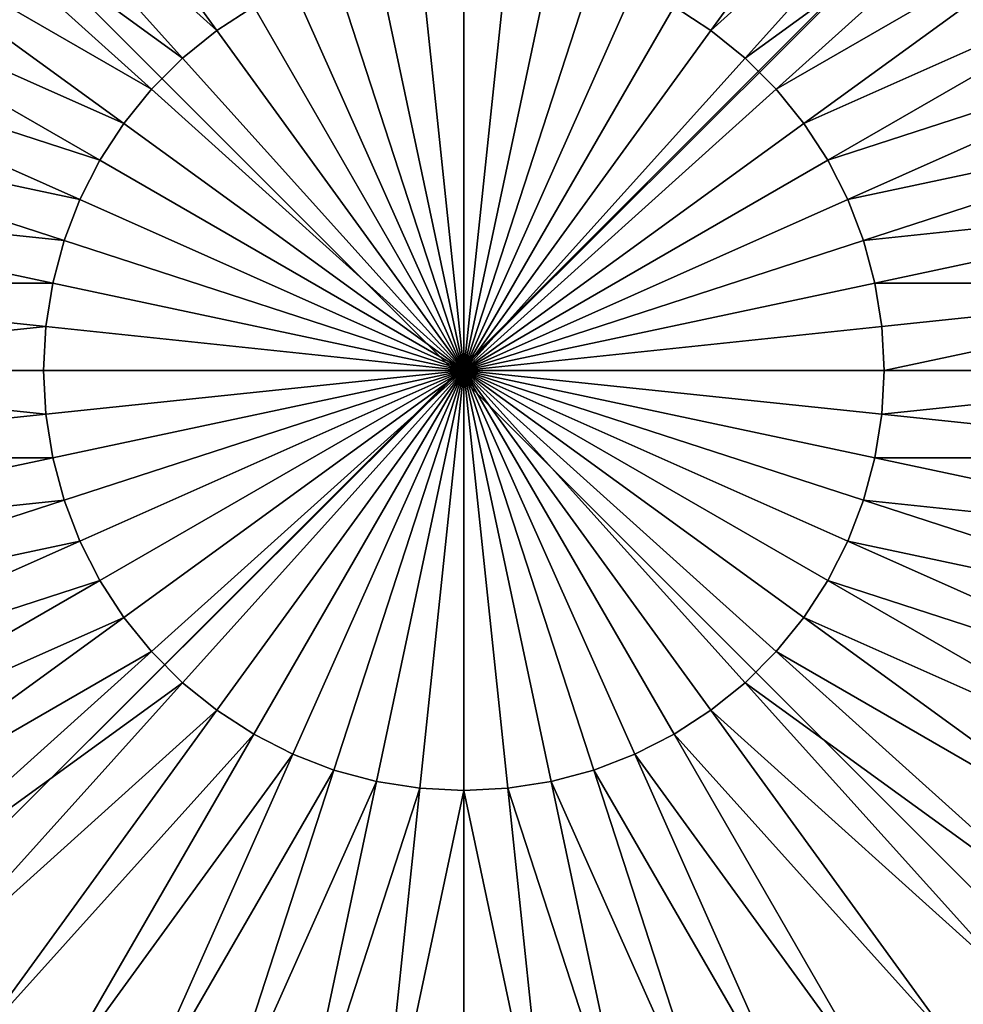
# Model space of a CAD drawing. Units: centimetres. Extents: x -510 to 62, y -179 to 340.
# Drawn here: x -186 to -185, y 5 to 6 of the extents above; entities that cross this region are included whole.
import ezdxf

# ---------------------------------------------------------------- set-up
doc = ezdxf.new("R2010")
doc.units = ezdxf.units.CM
doc.header["$LTSCALE"] = 2.54
doc.layers.get('0').update_dxf_attribs({"true_color": 0xffffff})

# ---------------------------------------------------------------- blocks, each defined once
blk = doc.blocks.new('Grupa#22')
at = {"color": 18, "true_color": 0x000000}
mesh = blk.add_polyface(dxfattribs=at)
corners = [(76.8894, 69.9565, 0), (76.8894, 4.9253, 0), (76.8894, 73.9565), (80.8894, 4.9253, 0), (80.8894, 69.9565, 0), (11.8894, 69.9565, 0), (11.8894, 73.9565), (11.8894, 4.9253, 0), (11.8894, 0.9565), (76.8894, 0.9565), (7.8894, 4.9253, 0), (7.8894, 69.9565, 0)]
mesh.append_faces([[corners[k] for k in face] for face in [(3, 0, 4), (2, 5, 6), (5, 10, 11)]], dxfattribs={"vtx0": -1, "color": 18})
mesh.append_faces([[corners[k] for k in face] for face in [(0, 1, 2), (1, 0, 3), (7, 2, 8), (8, 2, 9), (9, 2, 1), (10, 5, 7)]], dxfattribs={"vtx0": -1, "vtx1": -1, "color": 18})
mesh.append_faces([[corners[k] for k in face] for face in [(5, 2, 7)]], dxfattribs={"vtx0": -1, "vtx1": -1, "vtx2": -1, "color": 18})
mesh = blk.add_polyface(dxfattribs=at)
corners = [(76.8894, 0.9565, 1.5), (11.8894, 4.9253, 1.5), (11.8894, 0.9565, 1.5), (11.8894, 69.9565, 1.5), (11.8894, 73.9565, 1.5), (76.8894, 73.9565, 1.5), (76.8894, 4.9253, 1.5), (76.8894, 69.9565, 1.5), (80.8894, 4.9253, 1.5), (80.8894, 69.9565, 1.5), (7.8894, 69.9565, 1.5), (7.8894, 4.9253, 1.5)]
mesh.append_faces([[corners[k] for k in face] for face in [(0, 1, 2), (7, 8, 9), (1, 10, 11)]], dxfattribs={"vtx0": -1, "color": 18})
mesh.append_faces([[corners[k] for k in face] for face in [(3, 0, 4), (4, 0, 5), (5, 6, 7), (10, 1, 3)]], dxfattribs={"vtx0": -1, "vtx1": -1, "color": 18})
mesh.append_faces([[corners[k] for k in face] for face in [(1, 0, 3)]], dxfattribs={"vtx0": -1, "vtx1": -1, "vtx2": -1, "color": 18})
mesh.append_faces([[corners[k] for k in face] for face in [(5, 0, 6), (7, 6, 8)]], dxfattribs={"vtx0": -1, "vtx2": -1, "color": 18})
blk = doc.blocks.new('STEEL+ 65 podest kwadratowy#1')
at = {"color": 18, "true_color": 0x000000}
blk.add_blockref('Grupa#22', (0.5727, 0.5557, 7.2009), dxfattribs=at)
blk = doc.blocks.new('Group#81')
at = {"color": 0}
mesh = blk.add_polyface(dxfattribs=at)
corners = [(0.0144, 0.0062, 0), (0.0003, 7.987, 0), (0.0003, 0.0204, 0), (0.0195, 8.0062, 0), (7.9922, 0.0062, 0), (7.9871, 8.0062, 0), (8.0003, 7.993, 0), (8.0003, 0.0142, 0)]
mesh.append_faces([[corners[k] for k in face] for face in [(0, 1, 2), (6, 4, 7)]], dxfattribs={"vtx0": -1, "color": 0})
mesh.append_faces([[corners[k] for k in face] for face in [(1, 0, 3), (3, 4, 5), (5, 4, 6)]], dxfattribs={"vtx0": -1, "vtx1": -1, "color": 0})
mesh.append_faces([[corners[k] for k in face] for face in [(3, 0, 4)]], dxfattribs={"vtx0": -1, "vtx2": -1, "color": 0})
mesh = blk.add_polyface(dxfattribs=at)
corners = [(3.8804, 4.5819, 5.623), (3.8804, 5.173, 5.5304), (3.7588, 5.1537, 5.5304), (3.9415, 4.5915, 5.623)]
mesh.append_faces([[corners[k] for k in face] for face in [(0, 1, 2), (1, 0, 3)]], dxfattribs={"vtx0": -1, "color": 0})
mesh = blk.add_polyface(dxfattribs=at)
corners = [(3.9415, 4.5915, 5.623), (4.0033, 5.1794, 5.5304), (3.8804, 5.173, 5.5304), (4.0033, 4.5948, 5.623)]
mesh.append_faces([[corners[k] for k in face] for face in [(0, 1, 2), (1, 0, 3)]], dxfattribs={"vtx0": -1, "color": 0})
mesh = blk.add_polyface(dxfattribs=at)
corners = [(4.0651, 4.5915, 5.623), (4.0033, 5.1794, 5.5304), (4.0033, 4.5948, 5.623), (4.1262, 5.173, 5.5304)]
mesh.append_faces([[corners[k] for k in face] for face in [(0, 1, 2), (1, 0, 3)]], dxfattribs={"vtx0": -1, "color": 0})
mesh = blk.add_polyface(dxfattribs=at)
corners = [(4.1262, 4.5819, 5.623), (4.1262, 5.173, 5.5304), (4.0651, 4.5915, 5.623), (4.2477, 5.1537, 5.5304)]
mesh.append_faces([[corners[k] for k in face] for face in [(0, 1, 2), (1, 0, 3)]], dxfattribs={"vtx0": -1, "color": 0})
mesh = blk.add_polyface(dxfattribs=at)
corners = [(3.8206, 4.5659, 5.623), (3.7588, 5.1537, 5.5304), (3.64, 5.1219, 5.5304), (3.8804, 4.5819, 5.623)]
mesh.append_faces([[corners[k] for k in face] for face in [(0, 1, 2), (1, 0, 3)]], dxfattribs={"vtx0": -1, "color": 0})
mesh = blk.add_polyface(dxfattribs=at)
corners = [(4.1859, 4.5659, 5.623), (4.2477, 5.1537, 5.5304), (4.1262, 4.5819, 5.623), (4.3666, 5.1219, 5.5304)]
mesh.append_faces([[corners[k] for k in face] for face in [(0, 1, 2), (1, 0, 3)]], dxfattribs={"vtx0": -1, "color": 0})
mesh = blk.add_polyface(dxfattribs=at)
corners = [(3.7629, 4.5437, 5.623), (3.64, 5.1219, 5.5304), (3.5251, 5.0778, 5.5304), (3.8206, 4.5659, 5.623)]
mesh.append_faces([[corners[k] for k in face] for face in [(0, 1, 2), (1, 0, 3)]], dxfattribs={"vtx0": -1, "color": 0})
mesh = blk.add_polyface(dxfattribs=at)
corners = [(4.2437, 4.5437, 5.623), (4.3666, 5.1219, 5.5304), (4.1859, 4.5659, 5.623), (4.4815, 5.0778, 5.5304)]
mesh.append_faces([[corners[k] for k in face] for face in [(0, 1, 2), (1, 0, 3)]], dxfattribs={"vtx0": -1, "color": 0})
mesh = blk.add_polyface(dxfattribs=at)
corners = [(3.7077, 4.5156, 5.623), (3.5251, 5.0778, 5.5304), (3.4154, 5.0219, 5.5304), (3.7629, 4.5437, 5.623)]
mesh.append_faces([[corners[k] for k in face] for face in [(0, 1, 2), (1, 0, 3)]], dxfattribs={"vtx0": -1, "color": 0})
mesh = blk.add_polyface(dxfattribs=at)
corners = [(4.2988, 4.5156, 5.623), (4.4815, 5.0778, 5.5304), (4.2437, 4.5437, 5.623), (4.5912, 5.0219, 5.5304)]
mesh.append_faces([[corners[k] for k in face] for face in [(0, 1, 2), (1, 0, 3)]], dxfattribs={"vtx0": -1, "color": 0})
mesh = blk.add_polyface(dxfattribs=at)
corners = [(3.6558, 4.4819, 5.623), (3.4154, 5.0219, 5.5304), (3.3122, 4.9549, 5.5304), (3.7077, 4.5156, 5.623)]
mesh.append_faces([[corners[k] for k in face] for face in [(0, 1, 2), (1, 0, 3)]], dxfattribs={"vtx0": -1, "color": 0})
mesh = blk.add_polyface(dxfattribs=at)
corners = [(4.3507, 4.4819, 5.623), (4.5912, 5.0219, 5.5304), (4.2988, 4.5156, 5.623), (4.6944, 4.9549, 5.5304)]
mesh.append_faces([[corners[k] for k in face] for face in [(0, 1, 2), (1, 0, 3)]], dxfattribs={"vtx0": -1, "color": 0})
mesh = blk.add_polyface(dxfattribs=at)
corners = [(3.6078, 4.443, 5.623), (3.3122, 4.9549, 5.5304), (3.2166, 4.8774, 5.5304), (3.6558, 4.4819, 5.623)]
mesh.append_faces([[corners[k] for k in face] for face in [(0, 1, 2), (1, 0, 3)]], dxfattribs={"vtx0": -1, "color": 0})
mesh = blk.add_polyface(dxfattribs=at)
corners = [(4.3988, 4.443, 5.623), (4.6944, 4.9549, 5.5304), (4.3507, 4.4819, 5.623), (4.79, 4.8774, 5.5304)]
mesh.append_faces([[corners[k] for k in face] for face in [(0, 1, 2), (1, 0, 3)]], dxfattribs={"vtx0": -1, "color": 0})
mesh = blk.add_polyface(dxfattribs=at)
corners = [(3.564, 4.3992, 5.623), (3.2166, 4.8774, 5.5304), (3.1295, 4.7904, 5.5304), (3.6078, 4.443, 5.623)]
mesh.append_faces([[corners[k] for k in face] for face in [(0, 1, 2), (1, 0, 3)]], dxfattribs={"vtx0": -1, "color": 0})
mesh = blk.add_polyface(dxfattribs=at)
corners = [(4.4426, 4.3992, 5.623), (4.79, 4.8774, 5.5304), (4.3988, 4.443, 5.623), (4.877, 4.7904, 5.5304)]
mesh.append_faces([[corners[k] for k in face] for face in [(0, 1, 2), (1, 0, 3)]], dxfattribs={"vtx0": -1, "color": 0})
mesh = blk.add_polyface(dxfattribs=at)
corners = [(3.5251, 4.3511, 5.623), (3.1295, 4.7904, 5.5304), (3.0521, 4.6948, 5.5304), (3.564, 4.3992, 5.623)]
mesh.append_faces([[corners[k] for k in face] for face in [(0, 1, 2), (1, 0, 3)]], dxfattribs={"vtx0": -1, "color": 0})
mesh = blk.add_polyface(dxfattribs=at)
corners = [(4.4815, 4.3511, 5.623), (4.877, 4.7904, 5.5304), (4.4426, 4.3992, 5.623), (4.9545, 4.6948, 5.5304)]
mesh.append_faces([[corners[k] for k in face] for face in [(0, 1, 2), (1, 0, 3)]], dxfattribs={"vtx0": -1, "color": 0})
mesh = blk.add_polyface(dxfattribs=at)
corners = [(3.4914, 4.2992, 5.623), (3.0521, 4.6948, 5.5304), (2.9851, 4.5915, 5.5304), (3.5251, 4.3511, 5.623)]
mesh.append_faces([[corners[k] for k in face] for face in [(0, 1, 2), (1, 0, 3)]], dxfattribs={"vtx0": -1, "color": 0})
mesh = blk.add_polyface(dxfattribs=at)
corners = [(4.5152, 4.2992, 5.623), (4.9545, 4.6948, 5.5304), (4.4815, 4.3511, 5.623), (5.0215, 4.5915, 5.5304)]
mesh.append_faces([[corners[k] for k in face] for face in [(0, 1, 2), (1, 0, 3)]], dxfattribs={"vtx0": -1, "color": 0})
mesh = blk.add_polyface(dxfattribs=at)
corners = [(3.4633, 4.2441, 5.623), (2.9851, 4.5915, 5.5304), (2.9292, 4.4819, 5.5304), (3.4914, 4.2992, 5.623)]
mesh.append_faces([[corners[k] for k in face] for face in [(0, 1, 2), (1, 0, 3)]], dxfattribs={"vtx0": -1, "color": 0})
mesh = blk.add_polyface(dxfattribs=at)
corners = [(4.0033, 4.0037, 5.654), (3.9415, 4.5915, 5.623), (3.8804, 4.5819, 5.623)]
mesh.append_faces([[corners[k] for k in face] for face in [(0, 1, 2)]], dxfattribs={"color": 0})
mesh = blk.add_polyface(dxfattribs=at)
corners = [(4.0033, 4.5948, 5.623), (3.9415, 4.5915, 5.623), (4.0033, 4.0037, 5.654)]
mesh.append_faces([[corners[k] for k in face] for face in [(0, 1, 2)]], dxfattribs={"color": 0})
mesh = blk.add_polyface(dxfattribs=at)
corners = [(4.0651, 4.5915, 5.623), (4.0033, 4.5948, 5.623), (4.0033, 4.0037, 5.654)]
mesh.append_faces([[corners[k] for k in face] for face in [(0, 1, 2)]], dxfattribs={"color": 0})
mesh = blk.add_polyface(dxfattribs=at)
corners = [(4.1262, 4.5819, 5.623), (4.0651, 4.5915, 5.623), (4.0033, 4.0037, 5.654)]
mesh.append_faces([[corners[k] for k in face] for face in [(0, 1, 2)]], dxfattribs={"color": 0})
mesh = blk.add_polyface(dxfattribs=at)
corners = [(4.0033, 4.0037, 5.654), (3.8804, 4.5819, 5.623), (3.8206, 4.5659, 5.623)]
mesh.append_faces([[corners[k] for k in face] for face in [(0, 1, 2)]], dxfattribs={"color": 0})
mesh = blk.add_polyface(dxfattribs=at)
corners = [(4.1859, 4.5659, 5.623), (4.1262, 4.5819, 5.623), (4.0033, 4.0037, 5.654)]
mesh.append_faces([[corners[k] for k in face] for face in [(0, 1, 2)]], dxfattribs={"color": 0})
mesh = blk.add_polyface(dxfattribs=at)
corners = [(4.0033, 4.0037, 5.654), (3.8206, 4.5659, 5.623), (3.7629, 4.5437, 5.623)]
mesh.append_faces([[corners[k] for k in face] for face in [(0, 1, 2)]], dxfattribs={"color": 0})
mesh = blk.add_polyface(dxfattribs=at)
corners = [(4.2437, 4.5437, 5.623), (4.1859, 4.5659, 5.623), (4.0033, 4.0037, 5.654)]
mesh.append_faces([[corners[k] for k in face] for face in [(0, 1, 2)]], dxfattribs={"color": 0})
mesh = blk.add_polyface(dxfattribs=at)
corners = [(4.0033, 4.0037, 5.654), (3.7629, 4.5437, 5.623), (3.7077, 4.5156, 5.623)]
mesh.append_faces([[corners[k] for k in face] for face in [(0, 1, 2)]], dxfattribs={"color": 0})
mesh = blk.add_polyface(dxfattribs=at)
corners = [(4.2988, 4.5156, 5.623), (4.2437, 4.5437, 5.623), (4.0033, 4.0037, 5.654)]
mesh.append_faces([[corners[k] for k in face] for face in [(0, 1, 2)]], dxfattribs={"color": 0})
mesh = blk.add_polyface(dxfattribs=at)
corners = [(4.0033, 4.0037, 5.654), (3.7077, 4.5156, 5.623), (3.6558, 4.4819, 5.623)]
mesh.append_faces([[corners[k] for k in face] for face in [(0, 1, 2)]], dxfattribs={"color": 0})
mesh = blk.add_polyface(dxfattribs=at)
corners = [(4.3507, 4.4819, 5.623), (4.2988, 4.5156, 5.623), (4.0033, 4.0037, 5.654)]
mesh.append_faces([[corners[k] for k in face] for face in [(0, 1, 2)]], dxfattribs={"color": 0})
mesh = blk.add_polyface(dxfattribs=at)
corners = [(3.4411, 4.1863, 5.623), (2.9292, 4.4819, 5.5304), (2.8851, 4.367, 5.5304), (3.4633, 4.2441, 5.623)]
mesh.append_faces([[corners[k] for k in face] for face in [(0, 1, 2), (1, 0, 3)]], dxfattribs={"vtx0": -1, "color": 0})
mesh = blk.add_polyface(dxfattribs=at)
corners = [(4.0033, 4.0037, 5.654), (3.6558, 4.4819, 5.623), (3.6078, 4.443, 5.623)]
mesh.append_faces([[corners[k] for k in face] for face in [(0, 1, 2)]], dxfattribs={"color": 0})
mesh = blk.add_polyface(dxfattribs=at)
corners = [(4.3988, 4.443, 5.623), (4.3507, 4.4819, 5.623), (4.0033, 4.0037, 5.654)]
mesh.append_faces([[corners[k] for k in face] for face in [(0, 1, 2)]], dxfattribs={"color": 0})
mesh = blk.add_polyface(dxfattribs=at)
corners = [(4.0033, 4.0037, 5.654), (3.6078, 4.443, 5.623), (3.564, 4.3992, 5.623)]
mesh.append_faces([[corners[k] for k in face] for face in [(0, 1, 2)]], dxfattribs={"color": 0})
mesh = blk.add_polyface(dxfattribs=at)
corners = [(4.4426, 4.3992, 5.623), (4.3988, 4.443, 5.623), (4.0033, 4.0037, 5.654)]
mesh.append_faces([[corners[k] for k in face] for face in [(0, 1, 2)]], dxfattribs={"color": 0})
mesh = blk.add_polyface(dxfattribs=at)
corners = [(4.0033, 4.0037, 5.654), (3.564, 4.3992, 5.623), (3.5251, 4.3511, 5.623)]
mesh.append_faces([[corners[k] for k in face] for face in [(0, 1, 2)]], dxfattribs={"color": 0})
mesh = blk.add_polyface(dxfattribs=at)
corners = [(4.4815, 4.3511, 5.623), (4.4426, 4.3992, 5.623), (4.0033, 4.0037, 5.654)]
mesh.append_faces([[corners[k] for k in face] for face in [(0, 1, 2)]], dxfattribs={"color": 0})
mesh = blk.add_polyface(dxfattribs=at)
corners = [(3.4251, 4.1266, 5.623), (2.8851, 4.367, 5.5304), (2.8532, 4.2481, 5.5304), (3.4411, 4.1863, 5.623)]
mesh.append_faces([[corners[k] for k in face] for face in [(0, 1, 2), (1, 0, 3)]], dxfattribs={"vtx0": -1, "color": 0})
mesh = blk.add_polyface(dxfattribs=at)
corners = [(4.0033, 4.0037, 5.654), (3.5251, 4.3511, 5.623), (3.4914, 4.2992, 5.623)]
mesh.append_faces([[corners[k] for k in face] for face in [(0, 1, 2)]], dxfattribs={"color": 0})
mesh = blk.add_polyface(dxfattribs=at)
corners = [(4.5152, 4.2992, 5.623), (4.4815, 4.3511, 5.623), (4.0033, 4.0037, 5.654)]
mesh.append_faces([[corners[k] for k in face] for face in [(0, 1, 2)]], dxfattribs={"color": 0})
mesh = blk.add_polyface(dxfattribs=at)
corners = [(4.0033, 4.0037, 5.654), (3.4914, 4.2992, 5.623), (3.4633, 4.2441, 5.623)]
mesh.append_faces([[corners[k] for k in face] for face in [(0, 1, 2)]], dxfattribs={"color": 0})
mesh = blk.add_polyface(dxfattribs=at)
corners = [(4.5433, 4.2441, 5.623), (4.5152, 4.2992, 5.623), (4.0033, 4.0037, 5.654)]
mesh.append_faces([[corners[k] for k in face] for face in [(0, 1, 2)]], dxfattribs={"color": 0})
mesh = blk.add_polyface(dxfattribs=at)
corners = [(3.4154, 4.0655, 5.623), (2.8532, 4.2481, 5.5304), (2.834, 4.1266, 5.5304), (3.4251, 4.1266, 5.623)]
mesh.append_faces([[corners[k] for k in face] for face in [(0, 1, 2), (1, 0, 3)]], dxfattribs={"vtx0": -1, "color": 0})
mesh = blk.add_polyface(dxfattribs=at)
corners = [(4.0033, 4.0037, 5.654), (3.4633, 4.2441, 5.623), (3.4411, 4.1863, 5.623)]
mesh.append_faces([[corners[k] for k in face] for face in [(0, 1, 2)]], dxfattribs={"color": 0})
mesh = blk.add_polyface(dxfattribs=at)
corners = [(4.5655, 4.1863, 5.623), (4.5433, 4.2441, 5.623), (4.0033, 4.0037, 5.654)]
mesh.append_faces([[corners[k] for k in face] for face in [(0, 1, 2)]], dxfattribs={"color": 0})
mesh = blk.add_polyface(dxfattribs=at)
corners = [(4.0033, 4.0037, 5.654), (3.4411, 4.1863, 5.623), (3.4251, 4.1266, 5.623)]
mesh.append_faces([[corners[k] for k in face] for face in [(0, 1, 2)]], dxfattribs={"color": 0})
mesh = blk.add_polyface(dxfattribs=at)
corners = [(4.5815, 4.1266, 5.623), (4.5655, 4.1863, 5.623), (4.0033, 4.0037, 5.654)]
mesh.append_faces([[corners[k] for k in face] for face in [(0, 1, 2)]], dxfattribs={"color": 0})
mesh = blk.add_polyface(dxfattribs=at)
corners = [(3.4122, 4.0037, 5.623), (2.834, 4.1266, 5.5304), (2.8275, 4.0037, 5.5304), (3.4154, 4.0655, 5.623)]
mesh.append_faces([[corners[k] for k in face] for face in [(0, 1, 2), (1, 0, 3)]], dxfattribs={"vtx0": -1, "color": 0})
mesh = blk.add_polyface(dxfattribs=at)
corners = [(4.0033, 4.0037, 5.654), (3.4251, 4.1266, 5.623), (3.4154, 4.0655, 5.623)]
mesh.append_faces([[corners[k] for k in face] for face in [(0, 1, 2)]], dxfattribs={"color": 0})
mesh = blk.add_polyface(dxfattribs=at)
corners = [(4.5912, 4.0655, 5.623), (4.5815, 4.1266, 5.623), (4.0033, 4.0037, 5.654)]
mesh.append_faces([[corners[k] for k in face] for face in [(0, 1, 2)]], dxfattribs={"color": 0})
mesh = blk.add_polyface(dxfattribs=at)
corners = [(4.0033, 4.0037, 5.654), (3.4154, 4.0655, 5.623), (3.4122, 4.0037, 5.623)]
mesh.append_faces([[corners[k] for k in face] for face in [(0, 1, 2)]], dxfattribs={"color": 0})
mesh = blk.add_polyface(dxfattribs=at)
corners = [(4.5944, 4.0037, 5.623), (4.5912, 4.0655, 5.623), (4.0033, 4.0037, 5.654)]
mesh.append_faces([[corners[k] for k in face] for face in [(0, 1, 2)]], dxfattribs={"color": 0})
mesh = blk.add_polyface(dxfattribs=at)
corners = [(2.834, 3.8808, 5.5304), (3.4122, 4.0037, 5.623), (2.8275, 4.0037, 5.5304), (3.4154, 3.9419, 5.623)]
mesh.append_faces([[corners[k] for k in face] for face in [(0, 1, 2), (1, 0, 3)]], dxfattribs={"vtx0": -1, "color": 0})
mesh = blk.add_polyface(dxfattribs=at)
corners = [(4.0033, 4.0037, 5.654), (3.4122, 4.0037, 5.623), (3.4154, 3.9419, 5.623)]
mesh.append_faces([[corners[k] for k in face] for face in [(0, 1, 2)]], dxfattribs={"color": 0})
mesh = blk.add_polyface(dxfattribs=at)
corners = [(4.0033, 4.0037, 5.654), (3.4154, 3.9419, 5.623), (3.4251, 3.8808, 5.623)]
mesh.append_faces([[corners[k] for k in face] for face in [(0, 1, 2)]], dxfattribs={"color": 0})
mesh = blk.add_polyface(dxfattribs=at)
corners = [(4.0033, 4.0037, 5.654), (3.4251, 3.8808, 5.623), (3.4411, 3.821, 5.623)]
mesh.append_faces([[corners[k] for k in face] for face in [(0, 1, 2)]], dxfattribs={"color": 0})
mesh = blk.add_polyface(dxfattribs=at)
corners = [(4.0033, 4.0037, 5.654), (3.4411, 3.821, 5.623), (3.4633, 3.7633, 5.623)]
mesh.append_faces([[corners[k] for k in face] for face in [(0, 1, 2)]], dxfattribs={"color": 0})
mesh = blk.add_polyface(dxfattribs=at)
corners = [(4.0033, 4.0037, 5.654), (3.4633, 3.7633, 5.623), (3.4914, 3.7081, 5.623)]
mesh.append_faces([[corners[k] for k in face] for face in [(0, 1, 2)]], dxfattribs={"color": 0})
mesh = blk.add_polyface(dxfattribs=at)
corners = [(4.0033, 4.0037, 5.654), (3.4914, 3.7081, 5.623), (3.5251, 3.6562, 5.623)]
mesh.append_faces([[corners[k] for k in face] for face in [(0, 1, 2)]], dxfattribs={"color": 0})
mesh = blk.add_polyface(dxfattribs=at)
corners = [(4.0033, 4.0037, 5.654), (3.5251, 3.6562, 5.623), (3.564, 3.6081, 5.623)]
mesh.append_faces([[corners[k] for k in face] for face in [(0, 1, 2)]], dxfattribs={"color": 0})
mesh = blk.add_polyface(dxfattribs=at)
corners = [(4.0033, 4.0037, 5.654), (3.564, 3.6081, 5.623), (3.6078, 3.5644, 5.623)]
mesh.append_faces([[corners[k] for k in face] for face in [(0, 1, 2)]], dxfattribs={"color": 0})
mesh = blk.add_polyface(dxfattribs=at)
corners = [(4.0033, 4.0037, 5.654), (3.6078, 3.5644, 5.623), (3.6558, 3.5255, 5.623)]
mesh.append_faces([[corners[k] for k in face] for face in [(0, 1, 2)]], dxfattribs={"color": 0})
mesh = blk.add_polyface(dxfattribs=at)
corners = [(4.0033, 4.0037, 5.654), (3.6558, 3.5255, 5.623), (3.7077, 3.4918, 5.623)]
mesh.append_faces([[corners[k] for k in face] for face in [(0, 1, 2)]], dxfattribs={"color": 0})
mesh = blk.add_polyface(dxfattribs=at)
corners = [(4.0033, 4.0037, 5.654), (3.7077, 3.4918, 5.623), (3.7629, 3.4637, 5.623)]
mesh.append_faces([[corners[k] for k in face] for face in [(0, 1, 2)]], dxfattribs={"color": 0})
mesh = blk.add_polyface(dxfattribs=at)
corners = [(4.0033, 4.0037, 5.654), (3.7629, 3.4637, 5.623), (3.8206, 3.4415, 5.623)]
mesh.append_faces([[corners[k] for k in face] for face in [(0, 1, 2)]], dxfattribs={"color": 0})
mesh = blk.add_polyface(dxfattribs=at)
corners = [(4.0033, 4.0037, 5.654), (3.8206, 3.4415, 5.623), (3.8804, 3.4255, 5.623)]
mesh.append_faces([[corners[k] for k in face] for face in [(0, 1, 2)]], dxfattribs={"color": 0})
mesh = blk.add_polyface(dxfattribs=at)
corners = [(4.0033, 4.0037, 5.654), (3.8804, 3.4255, 5.623), (3.9415, 3.4158, 5.623)]
mesh.append_faces([[corners[k] for k in face] for face in [(0, 1, 2)]], dxfattribs={"color": 0})
mesh = blk.add_polyface(dxfattribs=at)
corners = [(4.0033, 4.0037, 5.654), (3.9415, 3.4158, 5.623), (4.0033, 3.4126, 5.623)]
mesh.append_faces([[corners[k] for k in face] for face in [(0, 1, 2)]], dxfattribs={"color": 0})
mesh = blk.add_polyface(dxfattribs=at)
corners = [(4.1262, 3.4255, 5.623), (4.0033, 4.0037, 5.654), (4.0651, 3.4158, 5.623)]
mesh.append_faces([[corners[k] for k in face] for face in [(0, 1, 2)]], dxfattribs={"color": 0})
mesh = blk.add_polyface(dxfattribs=at)
corners = [(4.0651, 3.4158, 5.623), (4.0033, 4.0037, 5.654), (4.0033, 3.4126, 5.623)]
mesh.append_faces([[corners[k] for k in face] for face in [(0, 1, 2)]], dxfattribs={"color": 0})
mesh = blk.add_polyface(dxfattribs=at)
corners = [(4.2988, 3.4918, 5.623), (4.0033, 4.0037, 5.654), (4.2437, 3.4637, 5.623)]
mesh.append_faces([[corners[k] for k in face] for face in [(0, 1, 2)]], dxfattribs={"color": 0})
mesh = blk.add_polyface(dxfattribs=at)
corners = [(4.1859, 3.4415, 5.623), (4.0033, 4.0037, 5.654), (4.1262, 3.4255, 5.623)]
mesh.append_faces([[corners[k] for k in face] for face in [(0, 1, 2)]], dxfattribs={"color": 0})
mesh = blk.add_polyface(dxfattribs=at)
corners = [(4.2437, 3.4637, 5.623), (4.0033, 4.0037, 5.654), (4.1859, 3.4415, 5.623)]
mesh.append_faces([[corners[k] for k in face] for face in [(0, 1, 2)]], dxfattribs={"color": 0})
mesh = blk.add_polyface(dxfattribs=at)
corners = [(4.3507, 3.5255, 5.623), (4.0033, 4.0037, 5.654), (4.2988, 3.4918, 5.623)]
mesh.append_faces([[corners[k] for k in face] for face in [(0, 1, 2)]], dxfattribs={"color": 0})
mesh = blk.add_polyface(dxfattribs=at)
corners = [(4.3988, 3.5644, 5.623), (4.0033, 4.0037, 5.654), (4.3507, 3.5255, 5.623)]
mesh.append_faces([[corners[k] for k in face] for face in [(0, 1, 2)]], dxfattribs={"color": 0})
mesh = blk.add_polyface(dxfattribs=at)
corners = [(4.4815, 3.6562, 5.623), (4.0033, 4.0037, 5.654), (4.4426, 3.6081, 5.623)]
mesh.append_faces([[corners[k] for k in face] for face in [(0, 1, 2)]], dxfattribs={"color": 0})
mesh = blk.add_polyface(dxfattribs=at)
corners = [(4.5152, 3.7081, 5.623), (4.0033, 4.0037, 5.654), (4.4815, 3.6562, 5.623)]
mesh.append_faces([[corners[k] for k in face] for face in [(0, 1, 2)]], dxfattribs={"color": 0})
mesh = blk.add_polyface(dxfattribs=at)
corners = [(4.5433, 3.7633, 5.623), (4.0033, 4.0037, 5.654), (4.5152, 3.7081, 5.623)]
mesh.append_faces([[corners[k] for k in face] for face in [(0, 1, 2)]], dxfattribs={"color": 0})
mesh = blk.add_polyface(dxfattribs=at)
corners = [(4.4426, 3.6081, 5.623), (4.0033, 4.0037, 5.654), (4.3988, 3.5644, 5.623)]
mesh.append_faces([[corners[k] for k in face] for face in [(0, 1, 2)]], dxfattribs={"color": 0})
mesh = blk.add_polyface(dxfattribs=at)
corners = [(4.5655, 3.821, 5.623), (4.0033, 4.0037, 5.654), (4.5433, 3.7633, 5.623)]
mesh.append_faces([[corners[k] for k in face] for face in [(0, 1, 2)]], dxfattribs={"color": 0})
mesh = blk.add_polyface(dxfattribs=at)
corners = [(4.5815, 3.8808, 5.623), (4.0033, 4.0037, 5.654), (4.5655, 3.821, 5.623)]
mesh.append_faces([[corners[k] for k in face] for face in [(0, 1, 2)]], dxfattribs={"color": 0})
mesh = blk.add_polyface(dxfattribs=at)
corners = [(4.5944, 4.0037, 5.623), (4.0033, 4.0037, 5.654), (4.5912, 3.9419, 5.623)]
mesh.append_faces([[corners[k] for k in face] for face in [(0, 1, 2)]], dxfattribs={"color": 0})
mesh = blk.add_polyface(dxfattribs=at)
corners = [(4.5912, 3.9419, 5.623), (4.0033, 4.0037, 5.654), (4.5815, 3.8808, 5.623)]
mesh.append_faces([[corners[k] for k in face] for face in [(0, 1, 2)]], dxfattribs={"color": 0})
mesh = blk.add_polyface(dxfattribs=at)
corners = [(2.8532, 3.7592, 5.5304), (3.4154, 3.9419, 5.623), (2.834, 3.8808, 5.5304), (3.4251, 3.8808, 5.623)]
mesh.append_faces([[corners[k] for k in face] for face in [(0, 1, 2), (1, 0, 3)]], dxfattribs={"vtx0": -1, "color": 0})
mesh = blk.add_polyface(dxfattribs=at)
corners = [(2.8851, 3.6404, 5.5304), (3.4251, 3.8808, 5.623), (2.8532, 3.7592, 5.5304), (3.4411, 3.821, 5.623)]
mesh.append_faces([[corners[k] for k in face] for face in [(0, 1, 2), (1, 0, 3)]], dxfattribs={"vtx0": -1, "color": 0})
mesh = blk.add_polyface(dxfattribs=at)
corners = [(2.9292, 3.5255, 5.5304), (3.4411, 3.821, 5.623), (2.8851, 3.6404, 5.5304), (3.4633, 3.7633, 5.623)]
mesh.append_faces([[corners[k] for k in face] for face in [(0, 1, 2), (1, 0, 3)]], dxfattribs={"vtx0": -1, "color": 0})
mesh = blk.add_polyface(dxfattribs=at)
corners = [(2.9851, 3.4158, 5.5304), (3.4633, 3.7633, 5.623), (2.9292, 3.5255, 5.5304), (3.4914, 3.7081, 5.623)]
mesh.append_faces([[corners[k] for k in face] for face in [(0, 1, 2), (1, 0, 3)]], dxfattribs={"vtx0": -1, "color": 0})
mesh = blk.add_polyface(dxfattribs=at)
corners = [(3.0521, 3.3126, 5.5304), (3.4914, 3.7081, 5.623), (2.9851, 3.4158, 5.5304), (3.5251, 3.6562, 5.623)]
mesh.append_faces([[corners[k] for k in face] for face in [(0, 1, 2), (1, 0, 3)]], dxfattribs={"vtx0": -1, "color": 0})
mesh = blk.add_polyface(dxfattribs=at)
corners = [(4.9545, 3.3126, 5.5304), (4.5152, 3.7081, 5.623), (4.4815, 3.6562, 5.623), (5.0215, 3.4158, 5.5304)]
mesh.append_faces([[corners[k] for k in face] for face in [(0, 1, 2), (1, 0, 3)]], dxfattribs={"vtx0": -1, "color": 0})
mesh = blk.add_polyface(dxfattribs=at)
corners = [(3.1295, 3.217, 5.5304), (3.5251, 3.6562, 5.623), (3.0521, 3.3126, 5.5304), (3.564, 3.6081, 5.623)]
mesh.append_faces([[corners[k] for k in face] for face in [(0, 1, 2), (1, 0, 3)]], dxfattribs={"vtx0": -1, "color": 0})
mesh = blk.add_polyface(dxfattribs=at)
corners = [(4.877, 3.217, 5.5304), (4.4815, 3.6562, 5.623), (4.4426, 3.6081, 5.623), (4.9545, 3.3126, 5.5304)]
mesh.append_faces([[corners[k] for k in face] for face in [(0, 1, 2), (1, 0, 3)]], dxfattribs={"vtx0": -1, "color": 0})
mesh = blk.add_polyface(dxfattribs=at)
corners = [(3.2166, 3.1299, 5.5304), (3.564, 3.6081, 5.623), (3.1295, 3.217, 5.5304), (3.6078, 3.5644, 5.623)]
mesh.append_faces([[corners[k] for k in face] for face in [(0, 1, 2), (1, 0, 3)]], dxfattribs={"vtx0": -1, "color": 0})
mesh = blk.add_polyface(dxfattribs=at)
corners = [(4.79, 3.1299, 5.5304), (4.4426, 3.6081, 5.623), (4.3988, 3.5644, 5.623), (4.877, 3.217, 5.5304)]
mesh.append_faces([[corners[k] for k in face] for face in [(0, 1, 2), (1, 0, 3)]], dxfattribs={"vtx0": -1, "color": 0})
mesh = blk.add_polyface(dxfattribs=at)
corners = [(3.3122, 3.0525, 5.5304), (3.6078, 3.5644, 5.623), (3.2166, 3.1299, 5.5304), (3.6558, 3.5255, 5.623)]
mesh.append_faces([[corners[k] for k in face] for face in [(0, 1, 2), (1, 0, 3)]], dxfattribs={"vtx0": -1, "color": 0})
mesh = blk.add_polyface(dxfattribs=at)
corners = [(4.6944, 3.0525, 5.5304), (4.3988, 3.5644, 5.623), (4.3507, 3.5255, 5.623), (4.79, 3.1299, 5.5304)]
mesh.append_faces([[corners[k] for k in face] for face in [(0, 1, 2), (1, 0, 3)]], dxfattribs={"vtx0": -1, "color": 0})
mesh = blk.add_polyface(dxfattribs=at)
corners = [(3.4154, 2.9855, 5.5304), (3.6558, 3.5255, 5.623), (3.3122, 3.0525, 5.5304), (3.7077, 3.4918, 5.623)]
mesh.append_faces([[corners[k] for k in face] for face in [(0, 1, 2), (1, 0, 3)]], dxfattribs={"vtx0": -1, "color": 0})
mesh = blk.add_polyface(dxfattribs=at)
corners = [(4.5912, 2.9855, 5.5304), (4.3507, 3.5255, 5.623), (4.2988, 3.4918, 5.623), (4.6944, 3.0525, 5.5304)]
mesh.append_faces([[corners[k] for k in face] for face in [(0, 1, 2), (1, 0, 3)]], dxfattribs={"vtx0": -1, "color": 0})
mesh = blk.add_polyface(dxfattribs=at)
corners = [(3.5251, 2.9296, 5.5304), (3.7077, 3.4918, 5.623), (3.4154, 2.9855, 5.5304), (3.7629, 3.4637, 5.623)]
mesh.append_faces([[corners[k] for k in face] for face in [(0, 1, 2), (1, 0, 3)]], dxfattribs={"vtx0": -1, "color": 0})
mesh = blk.add_polyface(dxfattribs=at)
corners = [(4.4815, 2.9296, 5.5304), (4.2988, 3.4918, 5.623), (4.2437, 3.4637, 5.623), (4.5912, 2.9855, 5.5304)]
mesh.append_faces([[corners[k] for k in face] for face in [(0, 1, 2), (1, 0, 3)]], dxfattribs={"vtx0": -1, "color": 0})
mesh = blk.add_polyface(dxfattribs=at)
corners = [(3.64, 2.8855, 5.5304), (3.7629, 3.4637, 5.623), (3.5251, 2.9296, 5.5304), (3.8206, 3.4415, 5.623)]
mesh.append_faces([[corners[k] for k in face] for face in [(0, 1, 2), (1, 0, 3)]], dxfattribs={"vtx0": -1, "color": 0})
mesh = blk.add_polyface(dxfattribs=at)
corners = [(4.3666, 2.8855, 5.5304), (4.2437, 3.4637, 5.623), (4.1859, 3.4415, 5.623), (4.4815, 2.9296, 5.5304)]
mesh.append_faces([[corners[k] for k in face] for face in [(0, 1, 2), (1, 0, 3)]], dxfattribs={"vtx0": -1, "color": 0})
mesh = blk.add_polyface(dxfattribs=at)
corners = [(3.7588, 2.8536, 5.5304), (3.8206, 3.4415, 5.623), (3.64, 2.8855, 5.5304), (3.8804, 3.4255, 5.623)]
mesh.append_faces([[corners[k] for k in face] for face in [(0, 1, 2), (1, 0, 3)]], dxfattribs={"vtx0": -1, "color": 0})
mesh = blk.add_polyface(dxfattribs=at)
corners = [(4.2477, 2.8536, 5.5304), (4.1859, 3.4415, 5.623), (4.1262, 3.4255, 5.623), (4.3666, 2.8855, 5.5304)]
mesh.append_faces([[corners[k] for k in face] for face in [(0, 1, 2), (1, 0, 3)]], dxfattribs={"vtx0": -1, "color": 0})
mesh = blk.add_polyface(dxfattribs=at)
corners = [(3.8804, 2.8344, 5.5304), (3.8804, 3.4255, 5.623), (3.7588, 2.8536, 5.5304), (3.9415, 3.4158, 5.623)]
mesh.append_faces([[corners[k] for k in face] for face in [(0, 1, 2), (1, 0, 3)]], dxfattribs={"vtx0": -1, "color": 0})
mesh = blk.add_polyface(dxfattribs=at)
corners = [(4.1262, 2.8344, 5.5304), (4.1262, 3.4255, 5.623), (4.0651, 3.4158, 5.623), (4.2477, 2.8536, 5.5304)]
mesh.append_faces([[corners[k] for k in face] for face in [(0, 1, 2), (1, 0, 3)]], dxfattribs={"vtx0": -1, "color": 0})
mesh = blk.add_polyface(dxfattribs=at)
corners = [(4.0033, 2.8279, 5.5304), (3.9415, 3.4158, 5.623), (3.8804, 2.8344, 5.5304), (4.0033, 3.4126, 5.623)]
mesh.append_faces([[corners[k] for k in face] for face in [(0, 1, 2), (1, 0, 3)]], dxfattribs={"vtx0": -1, "color": 0})
mesh = blk.add_polyface(dxfattribs=at)
corners = [(4.1262, 2.8344, 5.5304), (4.0033, 3.4126, 5.623), (4.0033, 2.8279, 5.5304), (4.0651, 3.4158, 5.623)]
mesh.append_faces([[corners[k] for k in face] for face in [(0, 1, 2), (1, 0, 3)]], dxfattribs={"vtx0": -1, "color": 0})
mesh = blk.add_polyface(dxfattribs=at)
corners = [(2.7046, 2.8344, 5.3772), (3.0521, 3.3126, 5.5304), (2.5895, 2.9765, 5.3772), (3.1295, 3.217, 5.5304)]
mesh.append_faces([[corners[k] for k in face] for face in [(0, 1, 2), (1, 0, 3)]], dxfattribs={"vtx0": -1, "color": 0})
blk = doc.blocks.new('Grupa#27')
at = {"color": 253, "true_color": 0xa8a8a8}
mesh = blk.add_polyface(dxfattribs=at)
corners = [(8, 0, 204.829), (0, 8, 204.829), (0, 0, 204.829), (8, 8, 204.829)]
mesh.append_faces([[corners[k] for k in face] for face in [(0, 1, 2), (1, 0, 3)]], dxfattribs={"vtx0": -1, "color": 253})
mesh = blk.add_polyface(dxfattribs=at)
corners = [(8, 8, 30), (0, 0, 30), (0, 8, 30), (8, 0, 30)]
mesh.append_faces([[corners[k] for k in face] for face in [(0, 1, 2), (1, 0, 3)]], dxfattribs={"vtx0": -1, "color": 253})
blk = doc.blocks.new('Grupa#1')
at = {"color": 0}
blk.add_blockref('Grupa#27', (0, 0.0142, 30), dxfattribs=at)
at = {"color": 252, "true_color": 0x8e8e8e}
blk.add_blockref('Group#81', (0, 0, 234.829), dxfattribs=at)

msp = doc.modelspace()

# ---------------------------------------------------------------- block references
at = {"color": 0}
msp.add_blockref('STEEL+ 65 podest kwadratowy#1', (-194.2762, 3.9267, 81.2991), dxfattribs=at)
at = {"color": 253, "true_color": 0xa8a8a8, "rotation": 90.00000000000001}
msp.add_blockref('Grupa#1', (-181.8, 1.4389, -60), dxfattribs=at)

doc.saveas('drawing.dxf')
